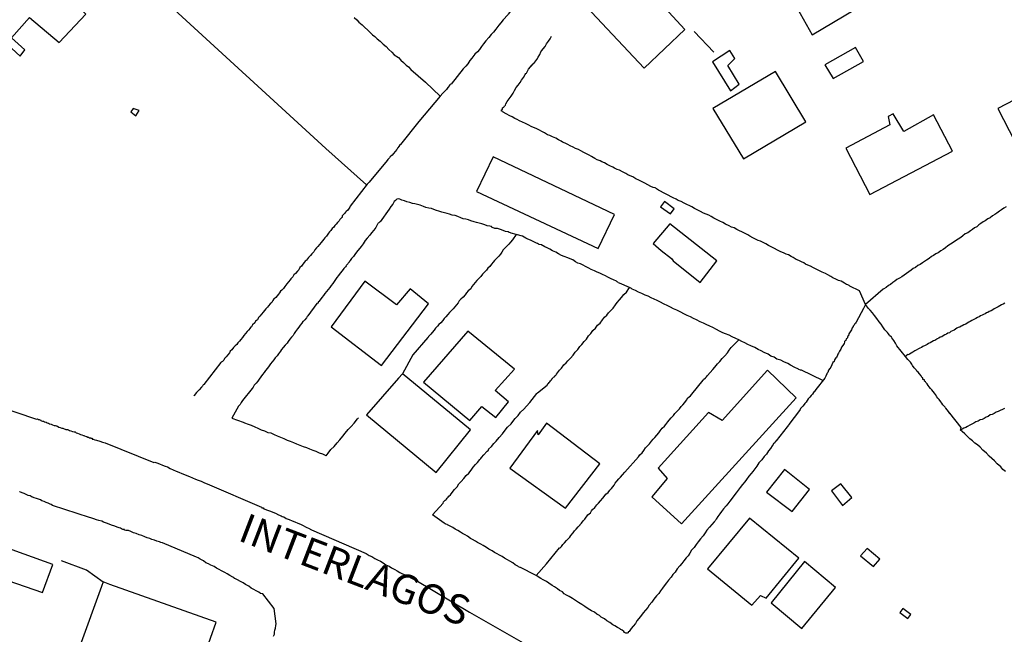
# Model space of a CAD drawing. Units: millimetres. Extents: x -1500096 to 1861532, y -9734 to 3351893.
# Drawn here: x 181246 to 181329, y 1670968 to 1671020 of the extents above; entities that cross this region are included whole.
import ezdxf
from ezdxf.enums import TextEntityAlignment as Align

# ---------------------------------------------------------------- set-up
doc = ezdxf.new("R2010")
doc.units = ezdxf.units.MM
doc.header["$LTSCALE"] = 20
doc.header["$MEASUREMENT"] = 0
for name, color, linetype in [('V-EDIFICACAO', 2, 'Continuous'), ('V-LOTE', 1, 'Continuous'), ('V-NOME_DOS_LOGRADOUROS', 7, 'Continuous'), ('V-QUADRA', 41, 'Continuous')]:
    doc.layers.add(name, color=color, linetype=linetype)
doc.styles.get("Standard").update_dxf_attribs({"font": 'ARIAL.TTF', "height": 1.5})

msp = doc.modelspace()

# ---------------------------------------------------------------- linework, layer by layer
msp.add_circle((180717.91, 1671079.57), 1680813.603)
at = {"layer": 'V-EDIFICACAO'}
for points in [[(181248.13, 1671023.75), (181248.81, 1671024.51), (181244.76, 1671028.14), (181239.71, 1671022.7), (181245.58, 1671017.27), (181245.96, 1671017.81), (181244.85, 1671018.82), (181246.37, 1671020.54), (181248.88, 1671018.44), (181251.13, 1671020.83), (181248.13, 1671023.75)], [(181293.57, 1671021.47), (181298.48, 1671016.24), (181301.93, 1671019.53), (181297.19, 1671024.72), (181293.57, 1671021.47)], [(181311.05, 1671022.03), (181311.45, 1671021.33), (181312.73, 1671019.09), (181317.25, 1671021.77), (181315.58, 1671024.69), (181311.59, 1671022.35), (181311.05, 1671022.03)], [(181304.27, 1671016.78), (181305.81, 1671014.34), (181306.55, 1671014.89), (181305.57, 1671016.47), (181306.16, 1671017.07), (181305.76, 1671017.74), (181304.27, 1671016.78)], [(181313.81, 1671016.54), (181314.51, 1671015.37), (181317.08, 1671016.83), (181316.4, 1671018), (181313.81, 1671016.54)], [(181328.48, 1671012.82), (181330.9, 1671008.12), (181339.52, 1671012.6), (181337.05, 1671017.31), (181328.48, 1671012.82)], [(181304.32, 1671012.83), (181306.91, 1671008.56), (181312.2, 1671011.71), (181309.62, 1671015.97), (181304.32, 1671012.83)], [(181255.16, 1671012.83), (181254.95, 1671012.55), (181255.37, 1671012.22), (181255.67, 1671012.67), (181255.16, 1671012.83)], [(181319.59, 1671012.38), (181319.16, 1671012.16), (181319.3, 1671011.45), (181315.58, 1671009.47), (181317.62, 1671005.53), (181324.63, 1671009.22), (181323.03, 1671012.3), (181320.5, 1671010.89), (181319.59, 1671012.38)], [(181285.67, 1671008.72), (181284.26, 1671005.78), (181294.58, 1671000.96), (181295.98, 1671003.84), (181285.67, 1671008.72)], [(181300.22, 1671004.96), (181299.87, 1671004.5), (181300.71, 1671003.89), (181301.03, 1671004.33), (181300.22, 1671004.96)], [(181300.66, 1671003.06), (181299.24, 1671001.37), (181299.92, 1671000.8), (181300.8, 1671000.1), (181300.95, 1670999.9), (181303.24, 1670998.07), (181304.65, 1670999.9), (181300.66, 1671003.06)], [(181274.81, 1670998.19), (181271.94, 1670994.32), (181276.2, 1670991.03), (181280.19, 1670996.28), (181278.63, 1670997.54), (181277.49, 1670996.17), (181274.81, 1670998.19)], [(181283.54, 1670993.96), (181279.76, 1670989.63), (181283.7, 1670986.37), (181284.73, 1670987.57), (181285.91, 1670986.63), (181286.99, 1670987.95), (181285.85, 1670988.91), (181287.48, 1670990.73), (181283.54, 1670993.96)], [(181277.99, 1670990.33), (181277.66, 1670989.96), (181274.93, 1670986.85), (181280.86, 1670981.97), (181283.76, 1670985.57), (181278.44, 1670989.96), (181277.99, 1670990.33)], [(181305.09, 1670986.38), (181303.95, 1670987.05), (181299.66, 1670982.32), (181300.42, 1670981.46), (181299.14, 1670979.91), (181301.65, 1670977.61), (181311.38, 1670988.29), (181308.93, 1670990.64), (181305.09, 1670986.38)], [(181290.21, 1670986.15), (181289.49, 1670985.16), (181289.43, 1670985.53), (181287.1, 1670982.33), (181291.82, 1670978.95), (181294.73, 1670982.7), (181290.21, 1670986.15)], [(181310.37, 1670982.22), (181308.85, 1670980.3), (181311.03, 1670978.65), (181312.51, 1670980.52), (181310.37, 1670982.22)], [(181315.15, 1670980.99), (181314.37, 1670980.42), (181315.31, 1670979.17), (181316.09, 1670979.85), (181315.15, 1670980.99)], [(181237.74, 1670977.99), (181237.61, 1670977.67), (181236.51, 1670974.91), (181237.76, 1670974.22), (181236.09, 1670969.38), (181241.7, 1670967.3), (181243.77, 1670973.06), (181247.46, 1670971.79), (181248.34, 1670974.15), (181238.29, 1670977.79), (181237.74, 1670977.99)], [(181307.42, 1670978.08), (181303.84, 1670973.79), (181307.6, 1670970.71), (181308.35, 1670971.52), (181308.82, 1670971.31), (181311.6, 1670974.71), (181307.42, 1670978.08)], [(181317.39, 1670975.53), (181316.83, 1670974.9), (181317.92, 1670973.99), (181318.46, 1670974.61), (181317.39, 1670975.53)], [(181309.24, 1670970.9), (181311.85, 1670968.72), (181314.71, 1670972.21), (181312.08, 1670974.41), (181309.24, 1670970.9)], [(181252.6, 1670972.68), (181252.46, 1670972.3), (181250.63, 1670967.23), (181260.27, 1670963.84), (181262.19, 1670969.27), (181253.19, 1670972.47), (181252.6, 1670972.68)], [(181320.41, 1670970.44), (181320.16, 1670970.08), (181320.83, 1670969.58), (181321.1, 1670969.92), (181320.41, 1670970.44)]]:
    msp.add_lwpolyline(points, close=True, dxfattribs=at)
at = {"layer": 'V-LOTE'}
for points in [[(181274.95, 1671006.37), (181271.5, 1671009.43), (181257.95, 1671021.85), (181256.92, 1671023.52)], [(181287.53, 1671021.57), (181287.38, 1671021.4), (181287.23, 1671021.21), (181286.95, 1671020.82), (181286.93, 1671020.77), (181286.54, 1671020.34), (181286.34, 1671020.09)], [(181273.89, 1671020.54), (181274.13, 1671020.34), (181274.3, 1671020.15), (181274.57, 1671019.93), (181274.76, 1671019.74), (181275.04, 1671019.48), (181275.19, 1671019.33), (181275.45, 1671019.09), (181275.64, 1671018.94), (181275.84, 1671018.74), (181276.1, 1671018.53), (181276.36, 1671018.29), (181276.61, 1671018.08), (181276.83, 1671017.84), (181277.09, 1671017.62), (181277.3, 1671017.39), (181277.65, 1671017.15), (181277.86, 1671016.93), (181278.08, 1671016.74), (181278.29, 1671016.5), (181278.49, 1671016.37), (181278.69, 1671016.15), (181279.95, 1671015.07), (181281.2, 1671013.87)], [(181286.34, 1671020.09), (181286.15, 1671019.89), (181285.91, 1671019.57), (181285.72, 1671019.31), (181285.52, 1671019.11), (181285.31, 1671018.85), (181285.07, 1671018.57), (181284.85, 1671018.32), (181284.7, 1671018.1), (181284.51, 1671017.84), (181284.34, 1671017.63), (181284.14, 1671017.43), (181283.88, 1671017.11), (181283.71, 1671016.89), (181283.52, 1671016.63), (181283.35, 1671016.42), (181283.15, 1671016.2), (181282.13, 1671014.91), (181282.09, 1671014.93), (181281.99, 1671014.8), (181281.97, 1671014.77), (181281.84, 1671014.6), (181281.71, 1671014.45), (181281.55, 1671014.28), (181281.42, 1671014.13), (181281.2, 1671013.87)], [(181304.38, 1671017.61), (181302.73, 1671019.35)], [(181293.81, 1671008.88), (181293.6, 1671008.99), (181293.38, 1671009.1), (181293.12, 1671009.23), (181292.93, 1671009.36), (181292.65, 1671009.44), (181292.47, 1671009.55), (181292.22, 1671009.66), (181292, 1671009.77), (181291.79, 1671009.9), (181291.57, 1671009.98), (181291.44, 1671010.07), (181291.22, 1671010.18), (181290.99, 1671010.31), (181290.71, 1671010.44), (181290.49, 1671010.54), (181290.29, 1671010.61), (181290.02, 1671010.78), (181289.8, 1671010.87), (181289.6, 1671011), (181289.33, 1671011.13), (181289.11, 1671011.21), (181288.89, 1671011.3), (181288.7, 1671011.43), (181288.42, 1671011.56), (181288.18, 1671011.67), (181287.9, 1671011.8), (181287.72, 1671011.91), (181287.51, 1671011.99), (181287.3, 1671012.12), (181287.1, 1671012.2), (181286.78, 1671012.38), (181286.54, 1671012.51), (181286.49, 1671012.58), (181286.39, 1671012.6), (181286.39, 1671012.71), (181286.45, 1671012.75), (181286.47, 1671012.77), (181286.47, 1671012.9), (181286.58, 1671012.94), (181286.6, 1671013.01), (181286.63, 1671013.07), (181286.67, 1671013.07), (181286.73, 1671013.11), (181286.75, 1671013.22), (181286.88, 1671013.44), (181287.03, 1671013.65), (181287.21, 1671013.87), (181287.38, 1671014.13), (181287.49, 1671014.35), (181287.64, 1671014.6), (181287.81, 1671014.82), (181287.96, 1671015.04), (181288.09, 1671015.25), (181288.24, 1671015.47), (181288.39, 1671015.73), (181288.46, 1671015.79), (181288.5, 1671015.83), (181288.55, 1671015.94), (181288.67, 1671016.16), (181288.85, 1671016.37), (181288.89, 1671016.44), (181288.94, 1671016.46), (181289, 1671016.55), (181289.04, 1671016.57), (181289.04, 1671016.63), (181289.13, 1671016.65), (181289.2, 1671016.76), (181289.37, 1671016.98), (181289.49, 1671017.19), (181289.64, 1671017.41), (181289.73, 1671017.63), (181289.8, 1671017.75), (181289.93, 1671017.88), (181290.08, 1671018.1), (181290.21, 1671018.32), (181290.36, 1671018.53), (181290.51, 1671018.75), (181290.62, 1671018.98)], [(181281.2, 1671013.87), (181279.37, 1671011.72), (181277.83, 1671009.79), (181277.76, 1671009.75), (181277.69, 1671009.6), (181277.65, 1671009.58), (181277.63, 1671009.51), (181277.58, 1671009.47), (181277.52, 1671009.36), (181277.37, 1671009.19), (181277.24, 1671009.03), (181277.13, 1671008.88), (181276.98, 1671008.77), (181276.96, 1671008.77), (181276.89, 1671008.65), (181276.76, 1671008.52), (181276.7, 1671008.41), (181275.16, 1671006.58), (181275.15, 1671006.57), (181274.99, 1671006.42), (181273.55, 1671004.54), (181273.53, 1671004.46), (181273.46, 1671004.38), (181273.37, 1671004.22), (181273.23, 1671004.11), (181273.16, 1671004.03), (181273.07, 1671003.92), (181272.97, 1671003.81), (181272.88, 1671003.73), (181272.88, 1671003.6), (181272.84, 1671003.58), (181272.79, 1671003.53), (181272.75, 1671003.49), (181272.68, 1671003.43), (181272.62, 1671003.32), (181272.49, 1671003.16), (181272.38, 1671003.02), (181272.26, 1671002.91), (181272.17, 1671002.78), (181272.04, 1671002.65), (181271.91, 1671002.48), (181271.8, 1671002.37), (181271.72, 1671002.26), (181271.67, 1671002.18), (181271.56, 1671002.02), (181271.41, 1671001.87), (181271.31, 1671001.74), (181271.22, 1671001.61), (181271.09, 1671001.46), (181270.96, 1671001.31), (181270.81, 1671001.14), (181270.7, 1671001.01), (181270.57, 1671000.86), (181270.48, 1671000.68), (181270.31, 1671000.51), (181270.18, 1671000.36), (181270.03, 1671000.21), (181269.95, 1671000.08), (181269.86, 1670999.97), (181269.82, 1670999.95), (181269.75, 1670999.88), (181269.66, 1670999.78), (181269.54, 1670999.63), (181269.43, 1670999.47), (181269.3, 1670999.35), (181269.19, 1670999.15), (181269.08, 1670999.04), (181268.93, 1670998.85), (181268.78, 1670998.72), (181268.69, 1670998.57), (181268.52, 1670998.39)], [(181295.11, 1671008.23), (181294.89, 1671008.3), (181294.74, 1671008.39), (181294.5, 1671008.49), (181294.29, 1671008.6), (181294.03, 1671008.75), (181293.81, 1671008.88)], [(181317.24, 1670996.2), (181316.75, 1670997.37), (181315.92, 1670997.77), (181315.86, 1670997.81), (181315.74, 1670997.88), (181315.65, 1670997.92), (181315.46, 1670998.03), (181315.18, 1670998.18), (181314.96, 1670998.26), (181314.74, 1670998.37), (181314.49, 1670998.48), (181314.31, 1670998.59), (181314.05, 1670998.72), (181313.86, 1670998.83), (181313.58, 1670998.96), (181313.34, 1670999.08), (181313.06, 1670999.21), (181312.84, 1670999.32), (181312.59, 1670999.45), (181312.37, 1670999.54), (181312.16, 1670999.63), (181312.02, 1670999.74), (181311.81, 1670999.82), (181311.59, 1670999.95), (181311.38, 1671000.03), (181311.12, 1671000.19), (181310.96, 1671000.27), (181310.73, 1671000.42), (181310.52, 1671000.49), (181310.3, 1671000.58), (181310.06, 1671000.68), (181309.78, 1671000.81), (181309.54, 1671000.96), (181309.26, 1671001.09), (181309.04, 1671001.22), (181308.79, 1671001.35), (181308.57, 1671001.46), (181308.36, 1671001.59), (181308.14, 1671001.65), (181307.88, 1671001.78), (181307.71, 1671001.87), (181307.45, 1671002), (181307.26, 1671002.13), (181306.98, 1671002.26), (181306.76, 1671002.36), (181306.58, 1671002.45), (181306.33, 1671002.58), (181306.11, 1671002.71), (181305.9, 1671002.78), (181305.7, 1671002.88), (181305.38, 1671003.01), (181305.16, 1671003.16), (181304.9, 1671003.27), (181304.67, 1671003.4), (181304.39, 1671003.53), (181304.17, 1671003.68), (181303.96, 1671003.79), (181303.74, 1671003.86), (181303.52, 1671003.96), (181303.26, 1671004.09), (181303.03, 1671004.22), (181302.75, 1671004.35), (181302.53, 1671004.48), (181302.36, 1671004.57), (181302.1, 1671004.7), (181301.88, 1671004.8), (181301.62, 1671004.95), (181301.37, 1671005.04), (181301.19, 1671005.13), (181300.93, 1671005.26), (181299.71, 1671005.9), (181299.62, 1671005.95), (181299.57, 1671006.01), (181299.49, 1671006.01), (181299.47, 1671006.08), (181299.42, 1671006.1), (181299.25, 1671006.12), (181299.06, 1671006.21), (181298.8, 1671006.36), (181298.54, 1671006.51), (181298.26, 1671006.64), (181298.04, 1671006.75), (181297.78, 1671006.88), (181297.53, 1671007.03), (181297.31, 1671007.11), (181297.09, 1671007.22), (181296.92, 1671007.31), (181296.87, 1671007.35), (181296.66, 1671007.46), (181296.4, 1671007.59), (181296.19, 1671007.67), (181295.97, 1671007.76), (181295.82, 1671007.87), (181295.58, 1671007.98), (181295.36, 1671008.08), (181295.11, 1671008.23)], [(181287.64, 1671002.14), (181287.2, 1671002.25), (181287.16, 1671002.28), (181287.03, 1671002.32), (181286.95, 1671002.36), (181286.74, 1671002.41), (181286.52, 1671002.49), (181286.3, 1671002.56), (181286.05, 1671002.65), (181285.83, 1671002.67), (181285.61, 1671002.75), (181285.57, 1671002.75), (181285.55, 1671002.82), (181285.4, 1671002.84), (181285.18, 1671002.88), (181284.96, 1671002.97), (181284.71, 1671003.06), (181284.49, 1671003.12), (181284.28, 1671003.16), (181284.06, 1671003.21), (181283.8, 1671003.31), (181283.59, 1671003.38), (181283.37, 1671003.44), (181283.15, 1671003.49), (181282.94, 1671003.57), (181282.68, 1671003.66), (181282.46, 1671003.75), (181282.2, 1671003.79), (181281.99, 1671003.88), (181281.77, 1671003.92), (181281.56, 1671003.98), (181281.34, 1671004.05), (181281.08, 1671004.13), (181280.87, 1671004.18), (181280.65, 1671004.26), (181280.44, 1671004.35), (181280.22, 1671004.39), (181279.96, 1671004.44), (181279.76, 1671004.52), (181279.49, 1671004.63), (181279.27, 1671004.7), (181279.05, 1671004.74), (181278.84, 1671004.78), (181278.62, 1671004.87), (181278.36, 1671004.93), (181278.15, 1671005), (181277.93, 1671005.06), (181277.76, 1671005.15), (181277.69, 1671005.17), (181277.5, 1671005.15), (181277.39, 1671005.04), (181277.3, 1671004.94), (181277.17, 1671004.72), (181277, 1671004.51), (181276.85, 1671004.29), (181276.09, 1671003.22), (181276.07, 1671003.23), (181276.03, 1671003.19), (181275.99, 1671003.14), (181275.94, 1671003.1), (181275.9, 1671003.04), (181275.88, 1671003.01), (181275.73, 1671002.74), (181275.55, 1671002.52), (181275.36, 1671002.3), (181275.21, 1671002.09), (181274.99, 1671001.83), (181274.82, 1671001.63), (181274.65, 1671001.36), (181274.5, 1671001.14), (181274.09, 1671000.64), (181273.96, 1671000.45), (181273.89, 1671000.36), (181273.83, 1671000.28), (181273.68, 1671000.1), (181273.55, 1670999.93), (181273.55, 1670999.9), (181273.51, 1670999.86), (181273.48, 1670999.86), (181273.46, 1670999.8), (181273.4, 1670999.72), (181273.35, 1670999.65), (181273.29, 1670999.59), (181273.24, 1670999.56), (181273.22, 1670999.5), (181273.16, 1670999.41), (181273.14, 1670999.39), (181273.03, 1670999.26), (181272.88, 1670999.06), (181272.71, 1670998.87), (181272.58, 1670998.68), (181272.42, 1670998.51), (181272.38, 1670998.42), (181272.32, 1670998.33)], [(181329.18, 1671004.48), (181328.99, 1671004.39), (181328.79, 1671004.24), (181328.6, 1671004.13), (181328.4, 1671003.96), (181328.21, 1671003.83), (181328.01, 1671003.73), (181327.82, 1671003.57), (181327.61, 1671003.47), (181327.41, 1671003.31), (181327.22, 1671003.21), (181327.04, 1671003.08), (181326.87, 1671002.97), (181326.68, 1671002.8), (181326.48, 1671002.71), (181326.31, 1671002.56), (181326.14, 1671002.45), (181325.92, 1671002.28), (181325.71, 1671002.19), (181325.51, 1671002.04), (181325.32, 1671001.89), (181325.1, 1671001.76), (181324.89, 1671001.61), (181324.67, 1671001.46), (181324.45, 1671001.33), (181324.24, 1671001.2), (181324.02, 1671001.03), (181323.83, 1671000.88), (181323.63, 1671000.77), (181323.42, 1671000.6), (181323.2, 1671000.51), (181323.03, 1671000.36), (181322.86, 1671000.27), (181322.64, 1671000.1), (181322.43, 1670999.97), (181322.25, 1670999.86), (181322.08, 1670999.75), (181321.89, 1670999.6), (181321.69, 1670999.52), (181321.5, 1670999.34)], [(181287.64, 1671002.14), (181287.31, 1671001.7), (181287.16, 1671001.5), (181287.01, 1671001.33), (181286.84, 1671001.16), (181286.67, 1671000.99), (181286.54, 1671000.84), (181286.41, 1671000.66), (181286.3, 1671000.49), (181286.17, 1671000.32), (181285.98, 1671000.14), (181285.8, 1670999.95), (181285.67, 1670999.8), (181285.54, 1670999.63), (181285.39, 1670999.43), (181285.24, 1670999.28), (181285.12, 1670999.11), (181284.92, 1670998.92), (181284.77, 1670998.77), (181284.64, 1670998.59), (181284.45, 1670998.4), (181284.29, 1670998.25), (181284.16, 1670998.08), (181284.01, 1670997.9), (181283.88, 1670997.73), (181283.78, 1670997.55), (181283.56, 1670997.36), (181283.43, 1670997.21), (181283.3, 1670997.04), (181283.13, 1670996.84), (181282.93, 1670996.67), (181282.8, 1670996.52), (181282.7, 1670996.35), (181282.57, 1670996.18), (181282.42, 1670996), (181282.29, 1670995.83), (181282.11, 1670995.66), (181281.98, 1670995.53), (181281.84, 1670995.35), (181281.66, 1670995.16), (181281.53, 1670995.01), (181281.42, 1670994.84), (181281.25, 1670994.66), (181281.08, 1670994.51), (181280.95, 1670994.36), (181280.8, 1670994.19), (181280.67, 1670994.02), (181280.52, 1670993.85), (181280.39, 1670993.69), (181280.33, 1670993.63), (181280.26, 1670993.56), (181280.26, 1670993.54), (181280.19, 1670993.5), (181280.17, 1670993.41), (181280.13, 1670993.41), (181278.86, 1670991.95), (181277.99, 1670990.32)], [(181288.44, 1671001.85), (181288.16, 1671002), (181287.64, 1671002.14)], [(181289.52, 1671001.33), (181289.45, 1671001.37), (181289.35, 1671001.42), (181289.07, 1671001.54), (181288.85, 1671001.67), (181288.63, 1671001.76), (181288.44, 1671001.85)], [(181297.23, 1670997.66), (181296.4, 1670998.02), (181296.29, 1670998.05), (181296.25, 1670998.11), (181296.2, 1670998.14), (181296.14, 1670998.18), (181295.89, 1670998.29), (181295.69, 1670998.39), (181295.41, 1670998.52), (181295.21, 1670998.63), (181294.94, 1670998.76), (181294.72, 1670998.87), (181294.5, 1670998.96), (181294.27, 1670999.08), (181293.99, 1670999.19), (181293.79, 1670999.3), (181293.51, 1670999.43), (181293.3, 1670999.56), (181293.08, 1670999.65), (181292.86, 1670999.73), (181292.67, 1670999.84), (181292.43, 1670999.99), (181292.22, 1671000.08), (181292.02, 1671000.16), (181291.7, 1671000.27), (181291.48, 1671000.38), (181291.22, 1671000.51), (181290.99, 1671000.64), (181290.71, 1671000.77), (181290.49, 1671000.9), (181290.27, 1671001.03), (181290.06, 1671001.09), (181289.91, 1671001.18), (181289.84, 1671001.22), (181289.84, 1671001.27), (181289.58, 1671001.29), (181289.52, 1671001.33)], [(181321.5, 1670999.34), (181321.3, 1670999.26), (181321.11, 1670999.11), (181320.92, 1670998.98), (181320.72, 1670998.83), (181320.53, 1670998.7), (181320.33, 1670998.57)], [(181268.52, 1670998.39), (181268.46, 1670998.29), (181268.32, 1670998.14), (181268.18, 1670997.97), (181268.02, 1670997.73), (181267.89, 1670997.56), (181267.76, 1670997.43)], [(181272.32, 1670998.33), (181272.21, 1670998.16), (181272.08, 1670997.99), (181271.95, 1670997.82), (181271.82, 1670997.66), (181271.69, 1670997.47), (181271.54, 1670997.3)], [(181320.33, 1670998.57), (181320.14, 1670998.44), (181319.92, 1670998.33), (181319.75, 1670998.2), (181319.58, 1670998.09), (181319.38, 1670997.92), (181319.19, 1670997.81), (181318.99, 1670997.66), (181318.8, 1670997.55), (181318.75, 1670997.51), (181317.24, 1670996.2)], [(181267.76, 1670997.43), (181267.66, 1670997.34), (181267.57, 1670997.21), (181267.48, 1670997.08), (181267.36, 1670996.95), (181267.25, 1670996.8), (181267.12, 1670996.69), (181267.08, 1670996.69), (181267.01, 1670996.56), (181266.9, 1670996.39), (181266.77, 1670996.26), (181266.64, 1670996.09), (181266.54, 1670995.98), (181266.41, 1670995.83), (181266.3, 1670995.7), (181266.17, 1670995.55), (181266.04, 1670995.4), (181265.89, 1670995.23), (181265.78, 1670995.1), (181265.69, 1670994.92), (181265.54, 1670994.79), (181265.46, 1670994.66), (181265.28, 1670994.49), (181265.22, 1670994.36), (181265.18, 1670994.32), (181265.09, 1670994.23), (181265.07, 1670994.21), (181264.94, 1670994.04), (181264.81, 1670993.91), (181264.68, 1670993.74), (181264.53, 1670993.58), (181264.42, 1670993.41), (181264.29, 1670993.24), (181264.16, 1670993.11), (181264.03, 1670992.96), (181263.95, 1670992.83), (181263.8, 1670992.7), (181263.67, 1670992.55), (181263.51, 1670992.38), (181263.39, 1670992.25), (181263.32, 1670992.1), (181263.17, 1670991.94), (181263.04, 1670991.77), (181262.91, 1670991.62), (181262.83, 1670991.49), (181262.74, 1670991.39), (181262.61, 1670991.32), (181262.59, 1670991.3), (181261.14, 1670989.44), (181261.1, 1670989.4), (181261.03, 1670989.29), (181260.95, 1670989.19), (181260.75, 1670988.97), (181260.54, 1670988.75), (181260.34, 1670988.49), (181260.3, 1670988.43)], [(181288, 1670987.07), (181288.29, 1670987.33), (181288.52, 1670987.59), (181288.78, 1670987.89), (181288.98, 1670988.15), (181289.19, 1670988.41), (181289.37, 1670988.67), (181289.43, 1670988.73), (181290.27, 1670989.37), (181290.29, 1670989.44), (181290.32, 1670989.5), (181290.38, 1670989.5), (181290.42, 1670989.59), (181290.49, 1670989.66), (181290.55, 1670989.75), (181290.59, 1670989.79), (181290.64, 1670989.83), (181290.66, 1670989.9), (181290.72, 1670989.94), (181290.75, 1670989.98), (181290.79, 1670990.05), (181290.92, 1670990.11), (181290.92, 1670990.17), (181290.99, 1670990.22), (181291.01, 1670990.26), (181291.05, 1670990.31), (181291.13, 1670990.41), (181291.31, 1670990.65), (181291.48, 1670990.82), (181291.68, 1670991.08), (181291.87, 1670991.25), (181292, 1670991.43), (181292.23, 1670991.67), (181292.45, 1670991.92), (181292.62, 1670992.18), (181292.86, 1670992.4), (181293.03, 1670992.64), (181293.21, 1670992.83), (181293.4, 1670993.07), (181293.59, 1670993.26), (181293.77, 1670993.54), (181293.96, 1670993.74), (181294.13, 1670994), (181294.35, 1670994.21), (181294.54, 1670994.45), (181294.74, 1670994.64), (181294.95, 1670994.92), (181295.13, 1670995.14), (181295.32, 1670995.31), (181295.47, 1670995.5), (181295.69, 1670995.74), (181295.86, 1670995.91), (181296.05, 1670996.18), (181296.2, 1670996.39), (181296.38, 1670996.61), (181296.57, 1670996.8), (181296.77, 1670997.06), (181296.98, 1670997.27), (181297.23, 1670997.66)], [(181306.51, 1670993.2), (181306.5, 1670993.2), (181306.26, 1670993.33), (181305.94, 1670993.47), (181305.7, 1670993.6), (181305.38, 1670993.71), (181305.16, 1670993.82), (181304.86, 1670993.95), (181304.62, 1670994.1), (181304.3, 1670994.25), (181304.06, 1670994.38), (181303.74, 1670994.51), (181303.52, 1670994.64), (181303.22, 1670994.75), (181302.92, 1670994.9), (181302.66, 1670995.03), (181302.4, 1670995.16), (181302.14, 1670995.29), (181301.84, 1670995.42), (181301.6, 1670995.55), (181301.24, 1670995.74), (181300.98, 1670995.85), (181300.72, 1670995.98), (181300.48, 1670996.11), (181300.11, 1670996.28), (181299.86, 1670996.41), (181299.6, 1670996.54), (181299.34, 1670996.67), (181299.08, 1670996.78), (181298.82, 1670996.91), (181298.56, 1670997.01), (181298.3, 1670997.14), (181298, 1670997.27), (181297.74, 1670997.4), (181297.48, 1670997.51), (181297.42, 1670997.56), (181297.23, 1670997.66)], [(181271.54, 1670997.3), (181271.41, 1670997.13), (181271.3, 1670996.97), (181271.15, 1670996.8), (181271.02, 1670996.61), (181270.91, 1670996.46), (181270.85, 1670996.43), (181270.85, 1670996.33), (181270.74, 1670996.3), (181269.96, 1670995.26), (181269.92, 1670995.2), (181269.84, 1670995.07), (181269.71, 1670994.9), (181269.65, 1670994.86), (181269.58, 1670994.77), (181269.54, 1670994.77), (181269.47, 1670994.62), (181269.32, 1670994.45), (181269.19, 1670994.28), (181269.08, 1670994.15), (181268.93, 1670993.93), (181268.82, 1670993.76), (181268.71, 1670993.59), (181268.58, 1670993.43), (181268.43, 1670993.26), (181268.3, 1670993.07), (181268.2, 1670992.92), (181268.05, 1670992.76), (181267.87, 1670992.55), (181267.72, 1670992.4), (181267.64, 1670992.25), (181267.48, 1670992.03), (181267.36, 1670991.86), (181267.2, 1670991.69), (181267.07, 1670991.52), (181266.94, 1670991.34), (181266.81, 1670991.17), (181266.68, 1670991.02), (181266.54, 1670990.82), (181266.38, 1670990.61), (181266.25, 1670990.44), (181266.12, 1670990.28), (181265.97, 1670990.09), (181265.84, 1670989.88), (181265.72, 1670989.7), (181265.59, 1670989.53), (181265.43, 1670989.36), (181265.33, 1670989.19), (181265.24, 1670989.1), (181264.43, 1670988.07), (181264.31, 1670987.91), (181264.23, 1670987.74), (181264.09, 1670987.59), (181263.51, 1670986.58)], [(181317.24, 1670996.2), (181317.07, 1670995.88), (181316.45, 1670994.72), (181316.4, 1670994.62), (181316.32, 1670994.54), (181316.29, 1670994.45), (181316.21, 1670994.38), (181316.21, 1670994.34), (181316.12, 1670994.23), (181316.06, 1670994.06), (181315.95, 1670993.89), (181315.84, 1670993.72), (181315.82, 1670993.59), (181315.82, 1670993.56), (181315.73, 1670993.5), (181315.73, 1670993.39), (181315.67, 1670993.33), (181315.6, 1670993.31), (181315.58, 1670993.16), (181315.54, 1670993.13), (181315.48, 1670993.07), (181315.48, 1670993.03), (181315.43, 1670992.9), (181315.32, 1670992.72), (181315.22, 1670992.59), (181315.15, 1670992.42), (181315.06, 1670992.25), (181314.96, 1670992.08), (181314.91, 1670991.99), (181314.87, 1670991.95), (181314.87, 1670991.9), (181314.85, 1670991.82), (181314.79, 1670991.75), (181314.74, 1670991.69), (181314.63, 1670991.52), (181314.59, 1670991.39), (181314.48, 1670991.28), (181314.4, 1670991.08), (181314.31, 1670990.91), (181314.22, 1670990.78), (181314.11, 1670990.63), (181314.05, 1670990.44), (181313.96, 1670990.35), (181313.96, 1670990.32), (181313.9, 1670990.13), (181313.79, 1670989.96), (181313.04, 1670989), (181312.95, 1670988.86), (181312.91, 1670988.84), (181312.84, 1670988.75), (181312.76, 1670988.62), (181312.65, 1670988.49), (181312.52, 1670988.36), (181312.39, 1670988.21), (181312.3, 1670988.06), (181312.22, 1670987.93), (181312.18, 1670987.89), (181312.11, 1670987.82), (181312.05, 1670987.73), (181311.94, 1670987.59), (181311.85, 1670987.5), (181311.74, 1670987.39), (181311.7, 1670987.31), (181311.66, 1670987.22), (181310.74, 1670986.02), (181310.73, 1670985.99), (181310.6, 1670985.84), (181309.68, 1670984.64), (181309.67, 1670984.61), (181309.58, 1670984.59), (181309.56, 1670984.48), (181309.48, 1670984.43), (181309.45, 1670984.41), (181309.43, 1670984.33), (181309.33, 1670984.22), (181309.2, 1670984.01), (181309.04, 1670983.81)], [(181320.63, 1670991.81), (181319.92, 1670992.71), (181319.79, 1670992.94), (181319.64, 1670993.16), (181319.47, 1670993.37), (181319.45, 1670993.45), (181319.29, 1670993.58), (181319.27, 1670993.63), (181319.21, 1670993.73), (181319.12, 1670993.85), (181318.9, 1670994.06), (181318.71, 1670994.32), (181318.58, 1670994.54), (181318.41, 1670994.73), (181318.21, 1670995.01), (181318.02, 1670995.27), (181317.85, 1670995.49), (181317.65, 1670995.72), (181317.51, 1670995.88), (181317.24, 1670996.2)], [(181329.07, 1670996.32), (181328.92, 1670996.24), (181328.77, 1670996.17), (181328.64, 1670996.09), (181328.51, 1670996.02), (181328.34, 1670995.93), (181328.17, 1670995.83), (181328.04, 1670995.76), (181327.91, 1670995.68), (181327.73, 1670995.63), (181327.62, 1670995.53), (181327.52, 1670995.5), (181327.41, 1670995.42), (181327.26, 1670995.37), (181327.13, 1670995.31), (181327, 1670995.24), (181326.89, 1670995.16), (181326.74, 1670995.11), (181326.61, 1670995.03), (181326.48, 1670994.98), (181326.37, 1670994.9), (181326.27, 1670994.86), (181326.13, 1670994.77), (181326.01, 1670994.71), (181325.88, 1670994.64), (181325.75, 1670994.55), (181325.58, 1670994.49), (181325.44, 1670994.4), (181325.36, 1670994.36), (181325.25, 1670994.29), (181325.1, 1670994.25), (181324.99, 1670994.19), (181324.89, 1670994.12), (181324.76, 1670994.04), (181324.63, 1670993.97), (181324.49, 1670993.91), (181324.37, 1670993.82), (181324.24, 1670993.78), (181324.11, 1670993.69), (181323.98, 1670993.63), (181323.85, 1670993.56), (181323.72, 1670993.47), (181323.59, 1670993.43), (181323.46, 1670993.35), (181323.33, 1670993.3), (181323.29, 1670993.26), (181323.2, 1670993.22), (181323.12, 1670993.17), (181323.01, 1670993.13), (181322.88, 1670993.04), (181322.73, 1670992.96), (181322.6, 1670992.89), (181322.47, 1670992.83), (181322.3, 1670992.74), (181322.12, 1670992.65), (181321.99, 1670992.57), (181321.86, 1670992.51), (181321.74, 1670992.44), (181321.56, 1670992.35), (181321.43, 1670992.29), (181321.26, 1670992.18), (181321.11, 1670992.09), (181320.98, 1670991.99), (181320.87, 1670991.94), (181320.83, 1670991.97), (181320.76, 1670991.9), (181320.63, 1670991.81)], [(181289.32, 1670973.23), (181290.2, 1670974.22), (181291.31, 1670975.58), (181291.37, 1670975.56), (181291.48, 1670975.69), (181291.59, 1670975.85), (181291.72, 1670976), (181291.91, 1670976.19), (181292.04, 1670976.34), (181292.17, 1670976.49), (181292.26, 1670976.62), (181292.45, 1670976.84), (181292.58, 1670977.01), (181292.71, 1670977.16), (181292.88, 1670977.36), (181293.05, 1670977.53), (181293.05, 1670977.55), (181293.1, 1670977.62), (181293.16, 1670977.68), (181293.32, 1670977.85), (181293.44, 1670978.01), (181293.72, 1670978.37), (181293.92, 1670978.54), (181294.01, 1670978.7), (181294.11, 1670978.82), (181294.31, 1670979), (181294.48, 1670979.22), (181294.61, 1670979.37), (181294.78, 1670979.56), (181294.98, 1670979.78), (181295.08, 1670979.93), (181295.23, 1670980.12), (181295.43, 1670980.27), (181295.56, 1670980.47), (181295.71, 1670980.61), (181295.82, 1670980.74), (181295.95, 1670980.9), (181296.03, 1670981.07), (181296.18, 1670981.22), (181296.33, 1670981.42), (181296.49, 1670981.57), (181296.66, 1670981.76), (181296.85, 1670981.98), (181297.99, 1670983.28), (181298.13, 1670983.47), (181298.32, 1670983.63), (181298.45, 1670983.83), (181298.6, 1670984.05), (181298.75, 1670984.2), (181298.95, 1670984.39), (181299.1, 1670984.61), (181299.25, 1670984.78), (181299.38, 1670984.93), (181299.57, 1670985.13), (181299.72, 1670985.34), (181299.85, 1670985.49), (181300.02, 1670985.71), (181300.2, 1670985.88), (181300.31, 1670986.03), (181300.5, 1670986.25), (181300.61, 1670986.4), (181300.78, 1670986.59), (181300.97, 1670986.81), (181301.08, 1670986.96), (181301.26, 1670987.15), (181301.47, 1670987.37), (181301.62, 1670987.55), (181301.77, 1670987.71), (181301.94, 1670987.89), (181302.07, 1670988.11), (181302.2, 1670988.3), (181302.4, 1670988.47), (181302.53, 1670988.62), (181303.48, 1670989.78), (181303.52, 1670989.85), (181303.69, 1670989.98), (181303.69, 1670990), (181303.76, 1670990.09), (181303.84, 1670990.2), (181304.08, 1670990.43), (181304.3, 1670990.7), (181304.47, 1670990.91), (181304.71, 1670991.17), (181304.9, 1670991.39), (181305.09, 1670991.62), (181305.33, 1670991.86), (181305.55, 1670992.12), (181305.7, 1670992.34), (181305.87, 1670992.55), (181306.07, 1670992.76), (181306.28, 1670993), (181306.39, 1670993.09), (181306.51, 1670993.2)], [(181313.64, 1670989.77), (181311.81, 1670990.64), (181311.74, 1670990.65), (181311.61, 1670990.69), (181311.57, 1670990.74), (181311.51, 1670990.76), (181311.27, 1670990.86), (181310.9, 1670991.06), (181310.66, 1670991.21), (181310.34, 1670991.36), (181310.06, 1670991.49), (181309.74, 1670991.58), (181309.52, 1670991.73), (181309.22, 1670991.83), (181309, 1670991.99), (181308.66, 1670992.14), (181308.4, 1670992.27), (181308.14, 1670992.4), (181307.86, 1670992.55), (181307.54, 1670992.7), (181307.28, 1670992.81), (181307.02, 1670992.96), (181306.76, 1670993.07), (181306.51, 1670993.2)], [(181324.3, 1670987.13), (181324.17, 1670987.29), (181324.06, 1670987.41), (181324.04, 1670987.46), (181324, 1670987.5), (181323.91, 1670987.59), (181323.8, 1670987.69), (181323.72, 1670987.85), (181323.63, 1670987.97), (181323.5, 1670988.15), (181323.39, 1670988.28), (181323.29, 1670988.39), (181323.18, 1670988.58), (181323.09, 1670988.69), (181322.98, 1670988.84), (181322.87, 1670988.97), (181322.77, 1670989.1), (181322.66, 1670989.23), (181322.57, 1670989.33), (181322.47, 1670989.49), (181322.38, 1670989.59), (181322.34, 1670989.64), (181322.25, 1670989.7), (181322.25, 1670989.75), (181322.25, 1670989.81), (181322.17, 1670989.85), (181322.12, 1670989.85), (181322.1, 1670989.98), (181322.06, 1670990), (181321.97, 1670990.15), (181321.84, 1670990.33), (181321.71, 1670990.48), (181321.6, 1670990.56), (181321.56, 1670990.67), (181321.49, 1670990.74), (181321.39, 1670990.85), (181321.23, 1670991.04), (181321.21, 1670991.08), (181321.17, 1670991.15), (181321.06, 1670991.32), (181320.93, 1670991.47), (181320.83, 1670991.56), (181320.63, 1670991.81)], [(181329.03, 1670987.39), (181328.86, 1670987.3), (181328.68, 1670987.22), (181328.51, 1670987.15), (181328.34, 1670987.09), (181328.17, 1670986.98), (181327.99, 1670986.89), (181327.82, 1670986.85), (181327.65, 1670986.72), (181327.48, 1670986.66), (181327.3, 1670986.55), (181327.13, 1670986.46), (181326.96, 1670986.42), (181326.79, 1670986.31), (181326.61, 1670986.25), (181326.44, 1670986.16), (181326.27, 1670986.05), (181326.09, 1670985.99), (181325.9, 1670985.86), (181325.75, 1670985.79), (181325.58, 1670985.73), (181325.31, 1670985.55)], [(181263.51, 1670986.58), (181264.49, 1670986.22), (181264.6, 1670986.18), (181264.9, 1670986.07), (181265.16, 1670985.97), (181265.46, 1670985.84), (181265.72, 1670985.73), (181266.02, 1670985.58), (181266.28, 1670985.49), (181266.58, 1670985.36), (181266.84, 1670985.32), (181267.1, 1670985.19), (181267.36, 1670985.08), (181267.66, 1670984.95), (181267.92, 1670984.84), (181268.22, 1670984.71), (181268.48, 1670984.63), (181268.74, 1670984.52), (181269, 1670984.39), (181269.3, 1670984.28), (181269.56, 1670984.18), (181269.86, 1670984.07), (181270.12, 1670983.96), (181270.38, 1670983.85), (181270.64, 1670983.76), (181270.94, 1670983.63), (181271.2, 1670983.55), (181271.5, 1670983.4), (181271.52, 1670983.38)], [(181271.52, 1670983.38), (181271.69, 1670983.59), (181271.93, 1670983.92), (181272.19, 1670984.18), (181272.45, 1670984.48), (181272.68, 1670984.74), (181272.94, 1670985.04), (181273.12, 1670985.3), (181273.4, 1670985.6), (181273.63, 1670985.86), (181273.89, 1670986.14), (181274.17, 1670986.51), (181274.27, 1670986.61)], [(181280.53, 1670978.37), (181281.43, 1670979.37), (181281.47, 1670979.47), (181281.53, 1670979.52), (181281.62, 1670979.62), (181281.7, 1670979.67), (181281.73, 1670979.71), (181281.77, 1670979.79), (181281.82, 1670979.82), (181281.84, 1670979.86), (181281.86, 1670979.88), (181281.92, 1670979.95), (181282.05, 1670980.08), (181282.2, 1670980.27), (181282.39, 1670980.53), (181282.63, 1670980.74), (181282.78, 1670980.99), (181282.98, 1670981.2), (181283.19, 1670981.44), (181283.39, 1670981.7), (181283.63, 1670981.91), (181283.82, 1670982.15), (181283.99, 1670982.41), (181284.17, 1670982.63), (181284.36, 1670982.81), (181284.55, 1670983.06), (181284.59, 1670983.1), (181284.64, 1670983.14), (181284.7, 1670983.23), (181284.9, 1670983.47), (181285.14, 1670983.74), (181285.18, 1670983.77), (181285.25, 1670983.83), (181285.31, 1670983.9), (181285.29, 1670983.94), (181285.54, 1670984.18), (181285.74, 1670984.41), (181285.93, 1670984.63), (181286.19, 1670984.93), (181286.47, 1670985.25), (181286.69, 1670985.56), (181286.9, 1670985.8), (181287.21, 1670986.09), (181287.36, 1670986.29), (181287.55, 1670986.55), (181287.79, 1670986.81), (181288, 1670987.07)], [(181325.31, 1670985.55), (181325.37, 1670985.79), (181324.41, 1670986.99), (181324.39, 1670986.98), (181324.3, 1670987.13)], [(181325.66, 1670985.23), (181325.46, 1670985.43), (181325.31, 1670985.54), (181325.31, 1670985.55)], [(181329.11, 1670982.04), (181328.9, 1670982.23), (181328.72, 1670982.43), (181328.42, 1670982.71), (181328.18, 1670982.95), (181327.95, 1670983.14), (181327.75, 1670983.34), (181327.52, 1670983.61), (181327.19, 1670983.87), (181326.97, 1670984.11), (181326.74, 1670984.3), (181326.52, 1670984.45), (181326.33, 1670984.65), (181326.09, 1670984.82), (181325.92, 1670985), (181325.66, 1670985.23)], [(181309.04, 1670983.81), (181308.85, 1670983.53), (181308.66, 1670983.31), (181308.46, 1670983.03), (181308.22, 1670982.79), (181308.05, 1670982.5), (181307.88, 1670982.28)], [(181307.88, 1670982.28), (181307.71, 1670982.06), (181307.55, 1670981.87), (181307.36, 1670981.65), (181307.17, 1670981.37), (181307.02, 1670981.17), (181306.82, 1670980.94), (181306.63, 1670980.68), (181306.45, 1670980.47), (181306.28, 1670980.25), (181306.09, 1670979.99), (181305.94, 1670979.8), (181305.76, 1670979.52), (181305.57, 1670979.3), (181305.44, 1670979.13), (181305.22, 1670978.87), (181305.05, 1670978.65), (181304.9, 1670978.46), (181304.73, 1670978.22), (181304.6, 1670978.01), (181304.56, 1670977.96), (181304.53, 1670977.92), (181304.49, 1670977.87), (181304.43, 1670977.79), (181304.23, 1670977.55), (181304.02, 1670977.33), (181303.8, 1670977.06), (181303.65, 1670976.86), (181303.5, 1670976.6), (181303.26, 1670976.34), (181303.05, 1670976.07), (181302.89, 1670975.85), (181302.72, 1670975.61), (181302.5, 1670975.37), (181302.35, 1670975.12), (181302.21, 1670974.9), (181302.05, 1670974.72), (181301.86, 1670974.47), (181301.69, 1670974.25), (181301.52, 1670974.05), (181301.28, 1670973.8), (181301.1, 1670973.52), (181300.91, 1670973.3), (181300.76, 1670973.09), (181300.54, 1670972.83), (181300.37, 1670972.61), (181300.18, 1670972.35), (181300.04, 1670972.14), (181299.87, 1670971.92), (181299.72, 1670971.71), (181299.53, 1670971.51), (181299.31, 1670971.21), (181299.12, 1670970.97), (181298.92, 1670970.71), (181298.79, 1670970.5), (181298.6, 1670970.28), (181298.41, 1670970.07), (181298.26, 1670969.85), (181298.04, 1670969.59), (181297.87, 1670969.38), (181297.76, 1670969.16), (181297.56, 1670968.94), (181297.39, 1670968.73), (181297.22, 1670968.47), (181297.13, 1670968.45), (181297.13, 1670968.36), (181297.03, 1670968.35)], [(181289.32, 1670973.23), (181289.28, 1670973.26), (181288, 1670973.91), (181287.96, 1670973.9), (181287.83, 1670973.97), (181287.77, 1670974.01), (181287.56, 1670974.14), (181287.36, 1670974.29), (181287.08, 1670974.44), (181286.91, 1670974.55), (181286.65, 1670974.7), (181286.43, 1670974.83), (181286.22, 1670974.96), (181286.02, 1670975.07), (181285.79, 1670975.18), (181285.59, 1670975.31), (181285.31, 1670975.46), (181285.12, 1670975.59), (181284.84, 1670975.76), (181284.64, 1670975.89), (181284.36, 1670976.02), (181284.19, 1670976.13), (181283.93, 1670976.28), (181283.77, 1670976.36), (181283.5, 1670976.56), (181283.3, 1670976.67), (181283.07, 1670976.8), (181282.91, 1670976.91), (181282.68, 1670977.03), (181282.46, 1670977.16), (181282.26, 1670977.29), (181282.03, 1670977.42), (181281.82, 1670977.53), (181281.77, 1670977.55), (181281.66, 1670977.59), (181281.6, 1670977.62), (181281.54, 1670977.66), (181280.53, 1670978.37)], [(181252.6, 1670972.67), (181251.19, 1670973.67), (181249.07, 1670974.48)], [(181290.4, 1670972.59), (181290.21, 1670972.72), (181289.93, 1670972.85), (181289.73, 1670972.98), (181289.32, 1670973.23)], [(181297.03, 1670968.35), (181296.96, 1670968.34), (181296.94, 1670968.34), (181296.81, 1670968.4), (181296.77, 1670968.47), (181296.62, 1670968.58), (181296.55, 1670968.62), (181296.49, 1670968.66), (181296.44, 1670968.71), (181296.23, 1670968.83), (181296.01, 1670968.96), (181295.82, 1670969.05), (181295.58, 1670969.24), (181295.32, 1670969.39), (181295.13, 1670969.55), (181294.85, 1670969.7), (181294.69, 1670969.83), (181294.46, 1670969.95), (181294.26, 1670970.11), (181294.03, 1670970.24), (181293.87, 1670970.32), (181293.64, 1670970.47), (181293.45, 1670970.6), (181293.19, 1670970.77), (181292.93, 1670970.95), (181292.67, 1670971.12), (181292.41, 1670971.29), (181292.13, 1670971.46), (181291.91, 1670971.57), (181291.7, 1670971.68), (181291.55, 1670971.84), (181291.31, 1670971.96), (181291.13, 1670972.09), (181290.88, 1670972.26), (181290.68, 1670972.39), (181290.4, 1670972.59)]]:
    msp.add_lwpolyline(points, dxfattribs=at)
at = {"layer": 'V-QUADRA'}
for points in [[(181243.51, 1670987.65), (181246.97, 1670986.48), (181247.05, 1670986.51), (181247.12, 1670986.46), (181247.2, 1670986.46), (181247.25, 1670986.42), (181247.29, 1670986.42), (181247.33, 1670986.38), (181247.38, 1670986.35), (181247.46, 1670986.33), (181247.55, 1670986.31), (181247.63, 1670986.25), (181247.77, 1670986.22), (181247.87, 1670986.18), (181247.98, 1670986.14), (181248.07, 1670986.09), (181248.2, 1670986.05), (181248.33, 1670986.01), (181248.46, 1670985.95), (181248.54, 1670985.95), (181248.63, 1670985.92), (181248.67, 1670985.92), (181248.73, 1670985.88), (181248.84, 1670985.82), (181248.97, 1670985.77), (181249.1, 1670985.73), (181249.19, 1670985.71), (181249.32, 1670985.66), (181249.38, 1670985.64), (181249.45, 1670985.62), (181249.58, 1670985.6), (181249.66, 1670985.58), (181249.75, 1670985.53), (181249.88, 1670985.49), (181250.01, 1670985.45), (181250.14, 1670985.4), (181250.23, 1670985.4), (181250.31, 1670985.34), (181250.44, 1670985.3), (181250.57, 1670985.23), (181250.68, 1670985.19), (181250.81, 1670985.15), (181250.94, 1670985.1), (181250.98, 1670985.1), (181251.04, 1670985.06), (181251.17, 1670985.02), (181251.24, 1670985.02), (181251.28, 1670984.97), (181251.37, 1670984.97), (181251.43, 1670984.91), (181251.54, 1670984.91), (181251.56, 1670984.87), (181251.69, 1670984.87), (181251.69, 1670984.8), (181251.76, 1670984.78), (181251.91, 1670984.74), (181252.04, 1670984.71), (181252.34, 1670984.63), (181252.56, 1670984.54), (181252.79, 1670984.48), (181256.92, 1670982.81), (181256.98, 1670982.84), (181257.17, 1670982.77), (181257.39, 1670982.71), (181257.65, 1670982.58), (181257.86, 1670982.51), (181258.08, 1670982.43), (181258.3, 1670982.3), (181258.55, 1670982.19), (181258.81, 1670982.08), (181259.03, 1670981.99), (181259.29, 1670981.89), (181259.5, 1670981.78), (181259.72, 1670981.72), (181259.94, 1670981.61), (181260.19, 1670981.52), (181260.45, 1670981.39), (181260.67, 1670981.3), (181260.93, 1670981.22), (181261.14, 1670981.11), (181261.36, 1670981.03), (181261.42, 1670981.01), (181266.04, 1670979.01), (181266.08, 1670978.97), (181266.19, 1670978.97), (181266.23, 1670978.89), (181266.32, 1670978.84), (181266.54, 1670978.76), (181266.8, 1670978.69), (181267.01, 1670978.61), (181267.23, 1670978.5), (181267.49, 1670978.37), (181267.7, 1670978.28), (181267.8, 1670978.24), (181267.92, 1670978.2), (181268.14, 1670978.07), (181268.39, 1670977.98), (181268.65, 1670977.85), (181268.87, 1670977.77), (181269.13, 1670977.66), (181269.34, 1670977.59), (181269.56, 1670977.46), (181269.78, 1670977.36), (181269.88, 1670977.31), (181270.03, 1670977.23), (181270.27, 1670977.1), (181274.9, 1670975.1), (181275.17, 1670974.92), (181275.39, 1670974.83), (181275.64, 1670974.66), (181275.86, 1670974.55), (181276.12, 1670974.44), (181276.34, 1670974.31), (181276.59, 1670974.14), (181276.85, 1670974.01), (181277.07, 1670973.88), (181277.17, 1670973.82), (181277.33, 1670973.73), (181277.54, 1670973.62), (181277.55, 1670973.61), (181277.76, 1670973.49), (181277.98, 1670973.36), (181278.23, 1670973.28), (181278.49, 1670973.13), (181278.71, 1670973.02), (181278.97, 1670972.89), (181279.12, 1670972.83), (181283.67, 1670970.13), (181288.63, 1670967.29)], [(181267.05, 1670968.08), (181267.14, 1670968.25), (181267.14, 1670968.43), (181267.16, 1670968.6), (181267.21, 1670968.68), (181267.23, 1670968.75), (181267.25, 1670968.99), (181267.27, 1670969.14), (181267.12, 1670970.44), (181266.16, 1670971.68), (181265.95, 1670971.7), (181265.8, 1670971.81), (181265.59, 1670971.92), (181265.39, 1670972.05), (181265.16, 1670972.16), (181264.96, 1670972.31), (181264.74, 1670972.43), (181264.74, 1670972.43), (181264.68, 1670972.46), (181264.47, 1670972.61), (181264.27, 1670972.72), (181263.99, 1670972.85), (181263.78, 1670972.96), (181263.75, 1670972.98), (181263.69, 1670973.02), (181263.6, 1670973.08), (181263.35, 1670973.23), (181263.13, 1670973.36), (181262.93, 1670973.47), (181262.65, 1670973.62), (181262.44, 1670973.75), (181262.22, 1670973.86), (181262.03, 1670973.99), (181261.75, 1670974.1), (181261.53, 1670974.23), (181261.32, 1670974.31), (181261.12, 1670974.47), (181260.84, 1670974.62), (181260.67, 1670974.72), (181260.52, 1670974.79), (181257.63, 1670975.99), (181257.5, 1670976.04), (181257.39, 1670976.08), (181257.17, 1670976.15), (181256.96, 1670976.22), (181256.74, 1670976.28), (181256.57, 1670976.36), (181256.35, 1670976.43), (181256.14, 1670976.51), (181255.88, 1670976.62), (181255.66, 1670976.69), (181255.4, 1670976.8), (181255.19, 1670976.86), (181254.97, 1670976.95), (181254.76, 1670977.03), (181254.73, 1670977.05), (181254.54, 1670977.05), (181254.43, 1670977.07), (181254.41, 1670977.14), (181254.28, 1670977.14), (181254.17, 1670977.18), (181254.09, 1670977.23), (181253.98, 1670977.27), (181253.81, 1670977.33), (181253.61, 1670977.42), (181253.33, 1670977.51), (181253.12, 1670977.59), (181252.9, 1670977.68), (181252.64, 1670977.75), (181252.49, 1670977.83), (181252.25, 1670977.89), (181252.04, 1670977.96), (181251.82, 1670978.02), (181251.56, 1670978.11), (181251.45, 1670978.16), (181251.44, 1670978.16), (181248.31, 1670979.16), (181248.19, 1670979.26), (181248.11, 1670979.28), (181247.94, 1670979.36), (181247.77, 1670979.41), (181247.61, 1670979.49), (181247.42, 1670979.56), (181247.29, 1670979.64), (181247.29, 1670979.64), (181247.12, 1670979.71), (181246.95, 1670979.77), (181246.77, 1670979.82), (181246.71, 1670979.84), (181246.64, 1670979.86), (181246.6, 1670979.88), (181246.6, 1670979.88), (181246.43, 1670979.97), (181246.26, 1670980.01), (181246.08, 1670980.1), (181245.91, 1670980.18), (181245.74, 1670980.23), (181245.56, 1670980.33), (181245.52, 1670980.33)]]:
    msp.add_lwpolyline(points, dxfattribs=at)

# ---------------------------------------------------------------- texts
at = {"layer": 'V-NOME_DOS_LOGRADOUROS'}
msp.add_text('INTERLAGOS', height=2.5, rotation=339, dxfattribs=at).set_placement((181263.66, 1670975.51), align=Align.BOTTOM_LEFT)

doc.saveas('drawing.dxf')
